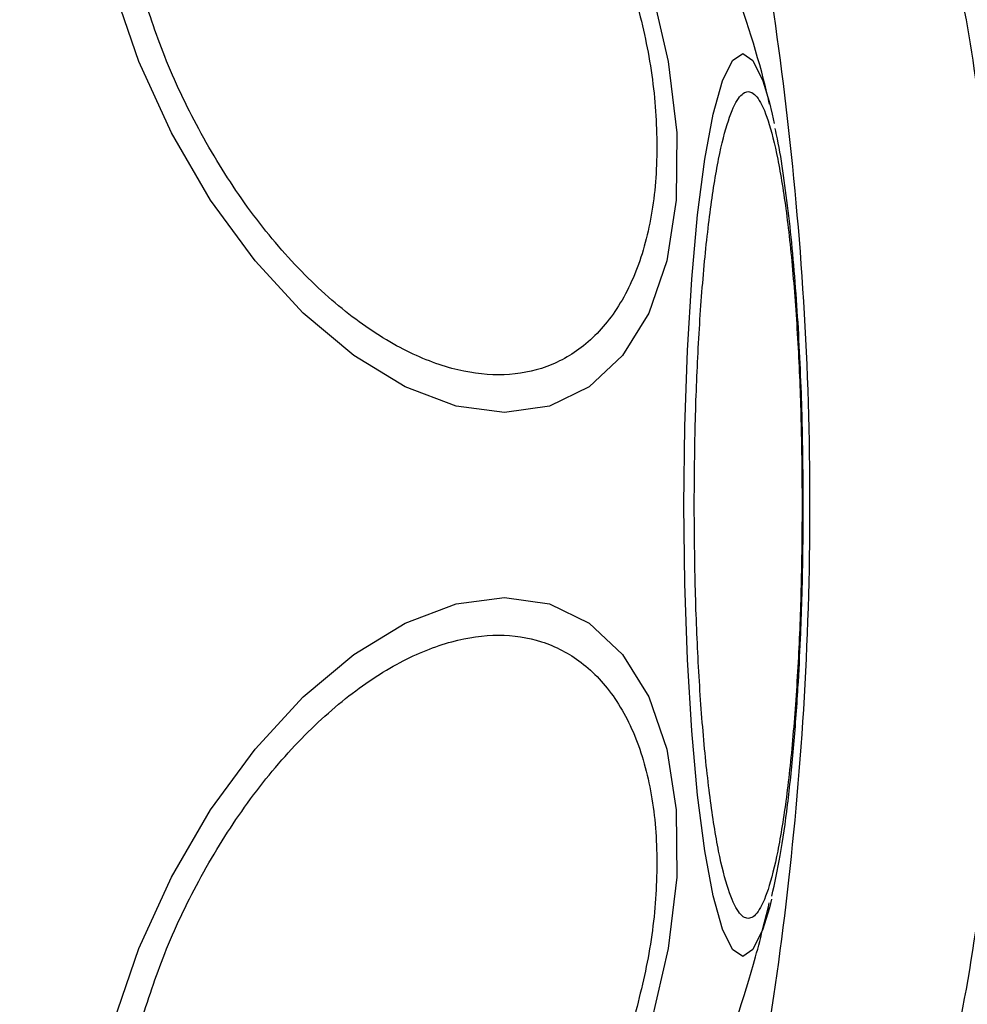
# Model space of a CAD drawing. Units: millimetres. Extents: x 8366 to 30081, y 32740 to 47514.
# Drawn here: x 9538 to 9563, y 41614 to 41639 of the extents above; entities that cross this region are included whole.
import ezdxf

# ---------------------------------------------------------------- set-up
doc = ezdxf.new("R2010")
doc.units = ezdxf.units.MM
doc.header["$LTSCALE"] = 200
doc.layers.add('OTWORY_MONTAŻOWE', color=1, linetype='Continuous')

msp = doc.modelspace()

# ---------------------------------------------------------------- linework, layer by layer
at = {"color": 7, "linetype": 'Continuous', "lineweight": 25}
msp.add_line((9557.619, 41616.467), (9557.565, 41616.246), dxfattribs=at)
at = {"color": 7, "linetype": 'Continuous', "lineweight": 25, "flags": 128}
for points in [[(9554.484, 41640.189), (9554.932, 41638.27), (9555.152, 41636.408), (9555.14, 41634.662), (9554.896, 41633.083), (9554.426, 41631.72), (9553.746, 41630.615), (9552.875, 41629.801), (9551.84, 41629.302), (9550.674, 41629.134), (9549.41, 41629.302), (9548.088, 41629.801), (9546.748, 41630.615), (9545.43, 41631.72), (9544.175, 41633.083), (9543.02, 41634.662), (9542.002, 41636.408), (9541.149, 41638.27), (9540.49, 41640.189)], [(9557.56, 41637.222), (9557.639, 41636.899), (9557.691, 41636.654)], [(9540.49, 41613.264), (9541.149, 41615.183), (9542.002, 41617.045), (9543.02, 41618.791), (9544.175, 41620.37), (9545.43, 41621.732), (9546.748, 41622.838), (9548.088, 41623.652), (9549.41, 41624.151), (9550.674, 41624.319), (9551.84, 41624.151), (9552.875, 41623.652), (9553.746, 41622.838), (9554.426, 41621.732), (9554.896, 41620.37), (9555.14, 41618.791), (9555.152, 41617.045), (9554.932, 41615.183), (9554.484, 41613.264)]]:
    msp.add_lwpolyline(points, dxfattribs=at)
at = {"color": 1, "linetype": 'Continuous', "lineweight": 25, "flags": 128}
for points in [[(9555.339, 41626.726), (9555.362, 41628.766), (9555.432, 41630.744), (9555.544, 41632.599), (9555.698, 41634.276), (9555.887, 41635.724), (9556.106, 41636.899), (9556.348, 41637.764), (9556.606, 41638.294), (9556.872, 41638.472), (9557.138, 41638.294), (9557.397, 41637.764), (9557.56, 41637.222)], [(9557.565, 41616.246), (9557.397, 41615.689), (9557.138, 41615.159), (9556.872, 41614.981), (9556.606, 41615.159), (9556.348, 41615.689), (9556.106, 41616.554), (9555.887, 41617.729), (9555.698, 41619.176), (9555.544, 41620.854), (9555.432, 41622.709), (9555.362, 41624.687), (9555.339, 41626.726)]]:
    msp.add_lwpolyline(points, dxfattribs=at)
at = {"color": 7, "linetype": 'Continuous', "lineweight": 25}
for points, knots in [([(9557.568, 41637.161), (9557.548, 41637.247), (9557.297, 41638.353), (9556.593, 41640.483), (9555.403, 41643.552), (9553.893, 41646.612), (9552.105, 41649.605), (9550.031, 41652.462), (9548.101, 41654.766), (9546.783, 41656.024), (9546.324, 41656.461)], [0, 0, 0, 0, 0.0115749, 0.1504085, 0.296783, 0.4480412, 0.6023389, 0.7585314, 0.9159286, 1, 1, 1, 1]), ([(9556.472, 41607.508), (9556.765, 41608.86), (9557.35, 41611.557), (9558.038, 41616.304), (9558.511, 41621.39), (9558.678, 41626.717), (9558.513, 41632.043), (9558.04, 41637.132), (9557.352, 41641.887), (9556.766, 41644.591), (9556.472, 41645.945)], [0, 0, 0, 0, 0.124446, 0.248457, 0.373453, 0.499821, 0.626066, 0.750997, 0.875313, 1, 1, 1, 1]), ([(9562.067, 41611.023), (9562.334, 41612.275), (9562.858, 41614.736), (9563.376, 41618.996), (9563.672, 41623.374), (9563.729, 41627.754), (9563.572, 41631.959), (9563.222, 41635.851), (9562.729, 41639.397), (9562.286, 41641.428), (9562.067, 41642.429)], [0, 0, 0, 0, 0.138912, 0.27329, 0.40386, 0.531205, 0.654217, 0.77291, 0.88811, 1, 1, 1, 1]), ([(9554.003, 41640.238), (9554.16, 41639.62), (9554.484, 41638.348), (9554.671, 41636.461), (9554.603, 41634.647), (9554.236, 41633.028), (9553.591, 41631.713), (9552.713, 41630.773), (9551.676, 41630.23), (9550.53, 41630.057), (9549.284, 41630.23), (9547.933, 41630.773), (9546.514, 41631.713), (9545.11, 41633.028), (9543.81, 41634.647), (9542.696, 41636.461), (9541.795, 41638.348), (9541.386, 41639.62), (9541.187, 41640.238)], [0, 0, 0, 0, 0.058258, 0.120006, 0.18432, 0.25, 0.31568, 0.379994, 0.441742, 0.5, 0.558258, 0.620006, 0.68432, 0.75, 0.81568, 0.879994, 0.941742, 1, 1, 1, 1]), ([(9555.61, 41626.726), (9555.614, 41627.382), (9555.624, 41628.734), (9555.702, 41630.739), (9555.831, 41632.666), (9556.014, 41634.386), (9556.238, 41635.784), (9556.49, 41636.782), (9556.752, 41637.359), (9557.014, 41637.543), (9557.276, 41637.359), (9557.537, 41636.782), (9557.789, 41635.784), (9558.014, 41634.386), (9558.196, 41632.666), (9558.326, 41630.739), (9558.404, 41628.734), (9558.413, 41627.382), (9558.418, 41626.726)], [0, 0, 0, 0, 0.058258, 0.120006, 0.18432, 0.25, 0.31568, 0.379994, 0.441742, 0.5, 0.558258, 0.620006, 0.68432, 0.75, 0.81568, 0.879994, 0.941742, 1, 1, 1, 1]), ([(9558.448, 41626.726), (9558.443, 41627.392), (9558.438, 41628.32), (9558.399, 41629.648), (9558.355, 41630.73), (9558.284, 41631.949), (9558.191, 41633.135), (9558.076, 41634.268), (9557.938, 41635.312), (9557.821, 41636.061), (9557.736, 41636.436), (9557.716, 41636.525)], [0, 0, 0, 0, 0.174749, 0.243475, 0.356419, 0.47086, 0.590991, 0.713381, 0.836905, 0.961038, 1, 1, 1, 1]), ([(9558.418, 41626.726), (9558.413, 41626.07), (9558.404, 41624.719), (9558.326, 41622.714), (9558.196, 41620.787), (9558.014, 41619.066), (9557.789, 41617.669), (9557.537, 41616.67), (9557.276, 41616.094), (9557.014, 41615.91), (9556.752, 41616.094), (9556.49, 41616.67), (9556.238, 41617.669), (9556.014, 41619.066), (9555.831, 41620.787), (9555.702, 41622.714), (9555.624, 41624.719), (9555.614, 41626.07), (9555.61, 41626.726)], [0, 0, 0, 0, 0.058258, 0.120006, 0.18432, 0.25, 0.31568, 0.379994, 0.441742, 0.5, 0.558258, 0.620006, 0.68432, 0.75, 0.81568, 0.879994, 0.941742, 1, 1, 1, 1]), ([(9557.631, 41616.552), (9557.707, 41616.894), (9557.865, 41617.608), (9558.044, 41618.9), (9558.199, 41620.363), (9558.307, 41621.832), (9558.374, 41623.147), (9558.416, 41624.315), (9558.442, 41625.477), (9558.446, 41626.301), (9558.448, 41626.726)], [0, 0, 0, 0, 0.1406961, 0.2938346, 0.4454106, 0.5935263, 0.7070552, 0.7946348, 0.8940662, 1, 1, 1, 1]), ([(9541.187, 41613.215), (9541.386, 41613.833), (9541.795, 41615.105), (9542.696, 41616.992), (9543.81, 41618.806), (9545.11, 41620.425), (9546.514, 41621.74), (9547.933, 41622.68), (9549.284, 41623.223), (9550.53, 41623.396), (9551.676, 41623.223), (9552.713, 41622.68), (9553.591, 41621.74), (9554.236, 41620.425), (9554.603, 41618.806), (9554.671, 41616.992), (9554.484, 41615.105), (9554.16, 41613.833), (9554.003, 41613.215)], [0, 0, 0, 0, 0.058258, 0.120006, 0.18432, 0.25, 0.31568, 0.379994, 0.441742, 0.5, 0.558258, 0.620006, 0.68432, 0.75, 0.81568, 0.879994, 0.941742, 1, 1, 1, 1]), ([(9546.431, 41597.089), (9547.047, 41597.696), (9548.534, 41599.164), (9550.625, 41601.753), (9552.722, 41604.806), (9554.555, 41608.079), (9556.03, 41611.417), (9557.031, 41614.202), (9557.432, 41615.839), (9557.563, 41616.373)], [0, 0, 0, 0, 0.114991, 0.277845, 0.441708, 0.607266, 0.775931, 0.92682, 1, 1, 1, 1])]:
    msp.add_open_spline(points, degree=3, knots=knots, dxfattribs=at)
at = {"layer": 'OTWORY_MONTAŻOWE', "lineweight": 18}
msp.add_circle((9523.327, 41626.726), 200, dxfattribs=at)
msp.add_circle((9523.327, 41626.726), 200, dxfattribs=at)

doc.saveas('drawing.dxf')
